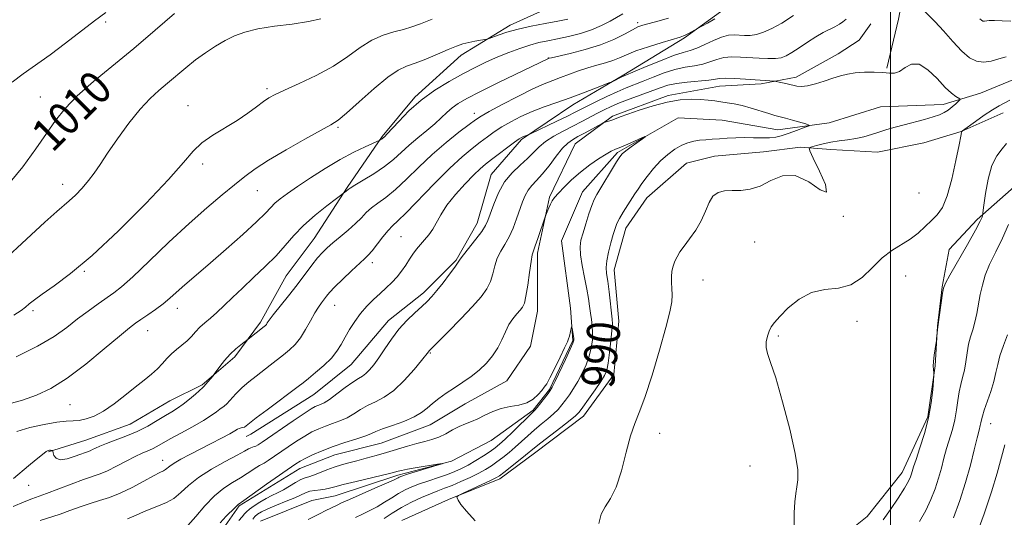
# Model space of a CAD drawing. Extents: x 2139800 to 2142700, y 319800 to 322700.
# Drawn here: x 2141290 to 2141527, y 321776 to 321896 of the extents above; entities that cross this region are included whole.
import ezdxf
from ezdxf.enums import TextEntityAlignment as Align

# ---------------------------------------------------------------- set-up
doc = ezdxf.new("R2010")
doc.units = 0
doc.header["$MEASUREMENT"] = 0
doc.linetypes.add('rvrstm', pattern=[117.1, 50, -3.9, 0.5, -3.9, 0.5, -3.9, 0.5, -3.9, 50])
for name, color, linetype, lineweight in [('DTM HARD BREAKLINE', 7, 'Continuous', 0), ('DTM SPOT ELEVATION', 2, 'Continuous', 13), ('GRID LINE', 7, 'Continuous', 0), ('INDEX CONTOUR', 41, 'Continuous', 13), ('INDEX CONTOUR LABEL', 244, 'Continuous', 0), ('INTERMEDIATE CONTOUR', 44, 'Continuous', 0), ('STREAM - RIVER SINGLE LINE', 142, 'rvrstm', 0)]:
    doc.layers.add(name, color=color, linetype=linetype, lineweight=lineweight)
doc.styles.add('Style-ITALICS', font='ITALICS.shx')

msp = doc.modelspace()

# ---------------------------------------------------------------- linework, layer by layer
at = {"layer": 'DTM HARD BREAKLINE'}
for points in [[(2141499.53, 322031.23, 1006.87), (2141509.59, 322015.5, 1005.63), (2141514.05, 322004.83, 1005.52), (2141517.38, 321992.47, 1002.44), (2141520.16, 321981.24, 1002.94), (2141522.93, 321968.33, 999.69), (2141522.9, 321955.99, 999.46), (2141515, 321938.05, 997.78), (2141508.8, 321930.21, 996.43), (2141504.84, 321916.76, 994.69), (2141503.69, 321905.54, 993.74), (2141501.98, 321896, 992.45), (2141499.15, 321884.23, 992.17)], [(2141475.64, 321914.5, 999.63), (2141469.45, 321904.97, 999.07), (2141460.45, 321898.82, 998.45), (2141450.33, 321891.56, 997.83), (2141435.72, 321882.62, 996.2), (2141423.36, 321875.35, 995.36), (2141410.99, 321866.97, 993.79), (2141403.68, 321858.57, 992.89), (2141400.28, 321846.8, 992.72), (2141395.21, 321837.83, 992.16), (2141387.33, 321830, 992.5), (2141378.9, 321823.29, 992.61), (2141369.89, 321812.65, 993.06), (2141360.9, 321805.38, 993.06), (2141345.72, 321795.88, 993.4), (2141344.6, 321795.32, 993.17)], [(2141422.88, 321901.26, 1006.42), (2141408.28, 321894.56, 1004.51), (2141396.47, 321887.3, 1003.39), (2141385.23, 321877.23, 1002.27), (2141377.35, 321867.71, 1002.16), (2141368.9, 321855.39, 1000.14), (2141361.01, 321843.06, 998.9), (2141354.25, 321834.1, 998.96), (2141348.05, 321822.9, 998.34), (2141341.86, 321814.5, 997.67), (2141333.99, 321807.78, 998.17), (2141326.12, 321803.87, 998.9), (2141316.57, 321798.29, 999.07), (2141305.9, 321794.39, 998.9), (2141296.91, 321791.61, 997.89)], [(2141495.25, 321894.9, 992.95), (2141492.43, 321890.98, 992.67), (2141487.37, 321887.62, 992.78), (2141477.26, 321882.04, 992.5), (2141468.84, 321880.38, 991.66), (2141458.74, 321879.84, 991.16), (2141446.39, 321877.63, 990.37), (2141432.91, 321872.62, 990.26), (2141423.91, 321865.91, 989.14), (2141417.71, 321853.02, 988.18), (2141414.87, 321839.56, 987.68), (2141414.83, 321825.53, 987.29), (2141413.13, 321817.12, 987.17), (2141407.49, 321808.72, 987.01), (2141397.38, 321803.13, 987.12), (2141388.95, 321798.1, 987.23), (2141377.16, 321793.64, 987.01), (2141365.93, 321790.87, 987.12), (2141357.5, 321787.52, 987.34), (2141350.2, 321783.05, 987.57), (2141342.89, 321778.58, 987.85), (2141338.93, 321772.89, 987.17)], [(2141527.16, 321873.41, 994.58), (2141517.05, 321868.95, 993.97), (2141508.07, 321866.17, 993.46), (2141496.84, 321863.95, 993.18), (2141485.62, 321864.54, 992.68), (2141478.33, 321865.12, 991.78), (2141469.35, 321864.02, 991.16), (2141457.56, 321862.93, 991.27), (2141450.82, 321861.27, 991.39), (2141441.26, 321852.87, 990.77), (2141436.19, 321845.59, 990.71), (2141433.36, 321835.5, 990.71), (2141434.45, 321823.15, 990.6), (2141433.3, 321810.25, 990.71), (2141425.98, 321800.17, 990.66), (2141414.17, 321791.22, 990.66), (2141405.74, 321785.07, 990.38), (2141393.38, 321780.05, 989.93), (2141382.15, 321775.03, 989.81)], [(2141424.72, 321742.46, 992.9), (2141431.46, 321746.93, 993.23), (2141437.65, 321751.97, 993.46), (2141447.76, 321757.55, 993.51), (2141456.75, 321761.46, 993.74), (2141473.59, 321763.66, 993.79), (2141485.95, 321769.24, 994.58), (2141494.38, 321775.95, 994.97), (2141502.82, 321786.59, 995.31), (2141509.03, 321800.04, 995.76), (2141510.75, 321812.38, 996.04), (2141511.33, 321821.91, 995.98), (2141512.48, 321831.45, 995.93), (2141514.18, 321840.42, 995.87), (2141520.94, 321847.7, 995.7), (2141530.5, 321856.09, 997.89)]]:
    msp.add_polyline3d(points, dxfattribs=at)
at = {"layer": 'DTM SPOT ELEVATION'}
for p in [(2141310.66, 321895.32, 1011.64), (2141439.02, 321895.2, 1000.34), (2141417.43, 321886.66, 1000.05), (2141349.61, 321879.22, 1006.31), (2141294.96, 321877.22, 1010.83), (2141330.52, 321875.14, 1006.75), (2141399.6, 321873.29, 998.56), (2141366.69, 321869.91, 1003.79), (2141334.06, 321861.09, 1005.57), (2141300.27, 321856.13, 1008.6), (2141347.28, 321854.62, 1003.18), (2141506.86, 321854.04, 992.4), (2141488.61, 321848.42, 992.02), (2141381.93, 321843.56, 994.95), (2141467.22, 321842.27, 993.1), (2141374.98, 321837.28, 995.52), (2141305.54, 321835.18, 1005.87), (2141503.65, 321834.04, 995.19), (2141454.78, 321833.06, 992.76), (2141365.9, 321826.98, 995.21), (2141293.17, 321825.63, 1005.69), (2141327.99, 321826.2, 1001.4), (2141491.94, 321823.1, 994.75), (2141320.78, 321820.86, 1001.3), (2141472.99, 321819.55, 994.17), (2141389.01, 321815.4, 989.87), (2141302.08, 321802.96, 1001.03), (2141524.18, 321798.34, 1000.74), (2141444.35, 321796.07, 992.81), (2141324.46, 321789.51, 994.64), (2141466.12, 321788.19, 993.35), (2141292.11, 321783.52, 997.2)]:
    msp.add_point(p, dxfattribs=at)
at = {"layer": 'GRID LINE', "flags": 128}
msp.add_lwpolyline([(2141500, 320000), (2141500, 322500)], dxfattribs=at)
at = {"layer": 'INDEX CONTOUR', "flags": 128}
for points, elevation in [([(2141286.522, 321855.34), (2141290.676, 321860.373), (2141293.866, 321864.732), (2141296.393, 321868.446), (2141298.589, 321871.599), (2141300.909, 321874.501), (2141303.839, 321877.518), (2141307.729, 321880.945), (2141317.465, 321888.971), (2141322.602, 321893.349), (2141327.251, 321897.415)], 1010), ([(2141289.242, 321796.453), (2141292.4, 321797.425), (2141295.827, 321798.21), (2141298.892, 321798.731), (2141301.137, 321798.96), (2141302.801, 321799.042), (2141304.298, 321799.168), (2141305.977, 321799.517), (2141307.927, 321800.227), (2141310.172, 321801.424), (2141312.693, 321803.157), (2141315.304, 321805.178), (2141317.779, 321807.162), (2141319.929, 321808.859), (2141321.734, 321810.31), (2141323.214, 321811.627), (2141324.412, 321812.899), (2141325.47, 321814.121), (2141326.555, 321815.264), (2141327.783, 321816.313), (2141329.075, 321817.32), (2141330.304, 321818.35), (2141331.383, 321819.449), (2141332.384, 321820.582), (2141333.424, 321821.69), (2141334.599, 321822.754), (2141335.947, 321823.881), (2141337.487, 321825.217), (2141339.248, 321826.875), (2141341.283, 321828.856), (2141343.655, 321831.13), (2141346.365, 321833.649), (2141349.173, 321836.287), (2141351.777, 321838.898), (2141353.993, 321841.379), (2141356.079, 321843.784), (2141358.411, 321846.213), (2141361.201, 321848.691), (2141364.014, 321850.956), (2141368.688, 321854.535), (2141369.153, 321854.919), (2141369.65, 321855.246), (2141370.802, 321855.933), (2141372.839, 321857.126), (2141375.39, 321858.691), (2141377.938, 321860.425), (2141380.092, 321862.164), (2141383.894, 321865.642), (2141385.987, 321867.414), (2141388.118, 321869.15), (2141390.051, 321870.773), (2141391.623, 321872.22), (2141392.955, 321873.5), (2141394.243, 321874.634), (2141395.719, 321875.684), (2141397.795, 321876.879), (2141400.921, 321878.483), (2141405.281, 321880.631), (2141417.503, 321886.545), (2141417.635, 321886.581), (2141418.257, 321886.727), (2141422.707, 321887.741), (2141426.33, 321888.67), (2141430.033, 321889.83), (2141433.239, 321891.147), (2141435.818, 321892.437), (2141437.749, 321893.488), (2141439.098, 321894.156), (2141440.27, 321894.587), (2141441.755, 321894.994), (2141443.896, 321895.552), (2141446.459, 321896.276)], 1000), ([(2141330.529, 321773.776), (2141332.433, 321775.937), (2141334.631, 321778.525), (2141336.935, 321780.965), (2141339.18, 321782.822), (2141341.286, 321784.19), (2141343.191, 321785.299), (2141344.84, 321786.323), (2141347.166, 321787.873), (2141347.8, 321788.251), (2141348.292, 321788.508), (2141348.905, 321788.859), (2141349.851, 321789.476), (2141354.701, 321792.81), (2141356.732, 321794.165), (2141358.691, 321795.399), (2141360.443, 321796.389), (2141362.067, 321797.169), (2141363.695, 321797.815), (2141365.422, 321798.403), (2141367.195, 321799.028), (2141368.926, 321799.785), (2141370.558, 321800.731), (2141372.172, 321801.77), (2141373.882, 321802.766), (2141375.781, 321803.666), (2141377.896, 321804.754), (2141380.229, 321806.396), (2141382.723, 321808.786), (2141385.067, 321811.431), (2141386.891, 321813.657), (2141388.547, 321815.751), (2141388.736, 321815.954), (2141390.794, 321818.019), (2141393.296, 321820.551), (2141396.323, 321823.658), (2141399.157, 321826.652), (2141401.233, 321829.016), (2141402.604, 321830.911), (2141403.477, 321832.67), (2141404.059, 321834.546), (2141404.547, 321836.477), (2141405.137, 321838.321), (2141405.971, 321839.993), (2141406.971, 321841.639), (2141408.005, 321843.46), (2141408.96, 321845.587), (2141409.811, 321847.855), (2141411.205, 321851.911), (2141411.843, 321853.489), (2141412.568, 321854.788), (2141413.469, 321855.885), (2141414.596, 321857.043), (2141415.988, 321858.576), (2141417.64, 321860.658), (2141419.359, 321862.923), (2141420.908, 321864.864), (2141422.139, 321866.125), (2141423.272, 321866.935), (2141424.613, 321867.672), (2141426.351, 321868.609), (2141430.489, 321870.876), (2141430.886, 321871.07), (2141431.19, 321871.17), (2141431.668, 321871.31), (2141432.298, 321871.507), (2141432.99, 321871.743), (2141434.813, 321872.443), (2141436.62, 321873.11), (2141439.379, 321874.075), (2141442.728, 321875.133), (2141446.155, 321876.015), (2141449.236, 321876.515), (2141451.894, 321876.687), (2141454.138, 321876.647), (2141456.002, 321876.497), (2141457.605, 321876.292), (2141459.095, 321876.075), (2141460.609, 321875.866), (2141462.267, 321875.597), (2141464.188, 321875.177), (2141466.408, 321874.557), (2141470.644, 321873.235), (2141472.109, 321872.804), (2141474.656, 321872.124), (2141476.355, 321871.651), (2141479.57, 321870.725), (2141480.328, 321870.479), (2141480.355, 321870.293), (2141479.674, 321870.007), (2141476.704, 321868.898), (2141475.048, 321868.308), (2141473.638, 321867.857), (2141472.32, 321867.56), (2141470.848, 321867.407), (2141469.039, 321867.376), (2141466.976, 321867.408), (2141464.811, 321867.429), (2141462.677, 321867.386), (2141460.637, 321867.293), (2141458.737, 321867.175), (2141457.007, 321867.06), (2141455.426, 321866.935), (2141453.955, 321866.782), (2141452.554, 321866.571), (2141451.144, 321866.213), (2141449.646, 321865.606), (2141448.006, 321864.667), (2141446.269, 321863.394), (2141444.512, 321861.804), (2141442.813, 321859.954), (2141441.28, 321858.054), (2141440.024, 321856.356), (2141439.104, 321855.024), (2141438.357, 321853.87), (2141435.53, 321849.432), (2141434.628, 321847.921), (2141434.014, 321846.705), (2141433.573, 321845.531), (2141433.13, 321844.045), (2141432.563, 321842.023), (2141431.986, 321839.762), (2141431.568, 321837.692), (2141431.434, 321836.086), (2141431.539, 321834.606), (2141431.794, 321832.757), (2141432.112, 321830.233), (2141432.871, 321823.638), (2141432.914, 321822.453), (2141432.819, 321820.871), (2141432.583, 321818.409), (2141432.259, 321815.548), (2141431.912, 321813.01), (2141431.561, 321811.292), (2141431.039, 321810.013), (2141430.135, 321808.567), (2141428.739, 321806.542), (2141427.155, 321804.298), (2141425.791, 321802.387), (2141424.891, 321801.177), (2141424.051, 321800.297), (2141422.705, 321799.193), (2141420.495, 321797.483), (2141415.634, 321793.746), (2141414.162, 321792.577), (2141411.968, 321790.761), (2141410.279, 321789.398), (2141406.746, 321786.602), (2141405.698, 321785.809), (2141404.818, 321785.273), (2141403.513, 321784.635), (2141396.926, 321781.58), (2141395.789, 321781.038), (2141395.408, 321780.742), (2141395.455, 321780.441), (2141395.707, 321779.89), (2141396.359, 321778.898), (2141397.709, 321777.284), (2141399.83, 321774.927)], 990), ([(2141528.233, 321819.793), (2141527.257, 321817.212), (2141526.417, 321814.778), (2141525.868, 321812.666), (2141525.456, 321810.691), (2141524.949, 321808.582), (2141524.19, 321806.173), (2141522.606, 321801.665), (2141522.177, 321800.229), (2141521.969, 321799.292), (2141521.842, 321798.61), (2141521.67, 321797.915), (2141521.383, 321796.839), (2141520.918, 321794.991), (2141520.229, 321792.098), (2141519.299, 321788.378), (2141518.123, 321784.167), (2141516.716, 321779.807), (2141515.193, 321775.645)], 1000)]:
    msp.add_lwpolyline(points, dxfattribs=dict(at, elevation=elevation))
at = {"layer": 'INTERMEDIATE CONTOUR', "flags": 128}
for points, elevation in [([(2141286.035, 321837.771), (2141291.576, 321842.89), (2141296.027, 321847.039), (2141298.875, 321849.596), (2141301.913, 321852.176), (2141303.401, 321853.578), (2141305.016, 321855.254), (2141306.559, 321857.045), (2141307.921, 321858.871), (2141309.343, 321860.975), (2141311.152, 321863.679), (2141313.557, 321867.144), (2141316.299, 321870.892), (2141319.004, 321874.284), (2141321.387, 321876.852), (2141323.532, 321878.815), (2141325.616, 321880.564), (2141330.044, 321884.319), (2141332.381, 321886.189), (2141334.768, 321887.924), (2141337.152, 321889.482), (2141339.473, 321890.841), (2141341.746, 321891.982), (2141344.271, 321892.921), (2141347.425, 321893.682), (2141351.402, 321894.3), (2141355.691, 321894.855), (2141359.601, 321895.439), (2141362.597, 321896.114)], 1008), ([(2141287.05, 321803.077), (2141290.591, 321804.052), (2141293.995, 321805.235), (2141297.476, 321806.897), (2141301.379, 321809.358), (2141305.864, 321812.748), (2141310.341, 321816.418), (2141314.03, 321819.536), (2141316.399, 321821.499), (2141317.89, 321822.643), (2141319.189, 321823.54), (2141320.827, 321824.645), (2141322.697, 321825.946), (2141324.536, 321827.316), (2141326.152, 321828.655), (2141329.154, 321831.344), (2141330.882, 321832.83), (2141333.076, 321834.686), (2141336.01, 321837.204), (2141339.775, 321840.504), (2141343.736, 321844.046), (2141347.079, 321847.124), (2141349.221, 321849.217), (2141350.51, 321850.564), (2141351.527, 321851.589), (2141352.784, 321852.668), (2141354.524, 321853.979), (2141356.921, 321855.65), (2141360.056, 321857.735), (2141363.628, 321859.999), (2141367.242, 321862.135), (2141370.53, 321863.886), (2141373.252, 321865.2), (2141376.809, 321866.807), (2141377.179, 321867.027), (2141377.382, 321867.164), (2141377.551, 321867.297), (2141378.037, 321867.742), (2141378.527, 321868.247), (2141381.37, 321871.36), (2141383.832, 321873.87), (2141386.802, 321876.5), (2141390.11, 321878.904), (2141393.53, 321881.017), (2141396.825, 321882.842), (2141399.819, 321884.393), (2141402.586, 321885.729), (2141405.262, 321886.919), (2141407.943, 321888.014), (2141410.559, 321888.981), (2141413.001, 321889.77), (2141415.215, 321890.357), (2141417.375, 321890.83), (2141419.709, 321891.305), (2141422.372, 321891.881), (2141425.188, 321892.594), (2141427.907, 321893.463), (2141430.317, 321894.483), (2141432.369, 321895.546), (2141435.447, 321897.314)], 1002), ([(2141288.155, 321880.803), (2141290.752, 321882.805), (2141297.301, 321887.448), (2141301.011, 321890.222), (2141307.994, 321895.59), (2141310.74, 321897.628)], 1012), ([(2141288.372, 321778.376), (2141291.016, 321779.479), (2141292.889, 321780.207), (2141296.425, 321781.495), (2141302.371, 321783.784), (2141305.299, 321784.874), (2141309.322, 321786.258), (2141311.144, 321787.02), (2141313.313, 321788.113), (2141315.631, 321789.356), (2141317.767, 321790.477), (2141319.472, 321791.277), (2141320.814, 321791.842), (2141321.946, 321792.331), (2141323.041, 321792.894), (2141326.245, 321794.688), (2141328.811, 321796.07), (2141331.662, 321797.618), (2141334.247, 321799.106), (2141336.135, 321800.339), (2141337.391, 321801.274), (2141338.196, 321801.9), (2141339.231, 321802.591), (2141339.878, 321803.176), (2141342.11, 321805.587), (2141343.594, 321807.072), (2141345.229, 321808.501), (2141346.95, 321809.863), (2141350.395, 321812.503), (2141353.578, 321815.016), (2141355.021, 321816.201), (2141356.378, 321817.495), (2141357.676, 321819.086), (2141358.925, 321821.073), (2141360.091, 321823.196), (2141361.125, 321825.106), (2141361.995, 321826.54), (2141362.72, 321827.576), (2141363.925, 321829.134), (2141364.713, 321830.055), (2141365.976, 321831.379), (2141367.858, 321833.224), (2141369.988, 321835.25), (2141373.134, 321838.163), (2141374.033, 321839.05), (2141374.947, 321840.117), (2141377.522, 321843.445), (2141378.798, 321845.009), (2141379.875, 321846.131), (2141381.162, 321847.331), (2141383.199, 321849.316), (2141390.045, 321856.394), (2141393.682, 321860.044), (2141396.686, 321862.823), (2141399.085, 321864.829), (2141401.055, 321866.352), (2141402.771, 321867.647), (2141404.437, 321868.841), (2141406.26, 321870.026), (2141408.402, 321871.271), (2141410.853, 321872.533), (2141413.553, 321873.746), (2141416.451, 321874.866), (2141419.512, 321875.947), (2141422.707, 321877.064), (2141425.943, 321878.251), (2141428.869, 321879.366), (2141432.29, 321880.7), (2141432.855, 321880.933), (2141435.227, 321882.079), (2141435.74, 321882.312), (2141441.083, 321884.586), (2141444.523, 321886.008), (2141447.696, 321887.227), (2141449.985, 321887.963), (2141451.679, 321888.436), (2141453.298, 321888.994), (2141455.223, 321889.875), (2141457.308, 321890.884), (2141459.269, 321891.713), (2141460.898, 321892.134), (2141462.269, 321892.232), (2141464.801, 321892.098), (2141466.166, 321892.124), (2141467.677, 321892.344), (2141469.398, 321892.852), (2141471.416, 321893.739), (2141473.824, 321895.097), (2141476.619, 321896.934)], 996), ([(2141288.456, 321785.172), (2141292.026, 321788.184), (2141293.893, 321789.73), (2141295.417, 321790.953), (2141296.355, 321791.643), (2141296.843, 321791.917), (2141297.117, 321791.968), (2141297.359, 321791.965), (2141297.756, 321791.929), (2141297.854, 321791.897), (2141297.919, 321791.752), (2141298.007, 321791.367), (2141298.203, 321790.697), (2141298.704, 321790.017), (2141299.735, 321789.681), (2141301.405, 321789.928), (2141303.345, 321790.538), (2141306.938, 321791.857), (2141307.528, 321792.103), (2141308.247, 321792.457), (2141309.294, 321792.949), (2141310.844, 321793.586), (2141313.001, 321794.374), (2141315.562, 321795.332), (2141318.249, 321796.479), (2141320.815, 321797.798), (2141323.13, 321799.145), (2141325.096, 321800.34), (2141326.667, 321801.272), (2141328.016, 321802.1), (2141329.368, 321803.049), (2141330.869, 321804.262), (2141332.327, 321805.527), (2141334.123, 321807.134), (2141334.464, 321807.46), (2141334.775, 321807.807), (2141336.579, 321809.965), (2141336.848, 321810.318), (2141338.186, 321812.144), (2141339.35, 321813.629), (2141340.684, 321815.14), (2141342.047, 321816.433), (2141343.275, 321817.435), (2141345.078, 321818.773), (2141348.903, 321821.8), (2141349.24, 321822.099), (2141349.449, 321822.346), (2141349.673, 321822.687), (2141350.143, 321823.366), (2141351.107, 321824.648), (2141354.747, 321829.244), (2141356.854, 321831.932), (2141360.411, 321836.617), (2141361.795, 321838.392), (2141362.952, 321839.73), (2141364.093, 321840.852), (2141365.473, 321842.037), (2141367.252, 321843.489), (2141369.196, 321845.096), (2141370.978, 321846.673), (2141372.369, 321848.073), (2141373.549, 321849.318), (2141374.8, 321850.471), (2141376.357, 321851.628), (2141378.276, 321853.011), (2141380.568, 321854.871), (2141383.231, 321857.368), (2141386.212, 321860.292), (2141389.443, 321863.341), (2141392.799, 321866.225), (2141395.911, 321868.712), (2141398.352, 321870.584), (2141399.908, 321871.745), (2141401.229, 321872.608), (2141403.179, 321873.707), (2141406.336, 321875.408), (2141410.131, 321877.396), (2141413.707, 321879.185), (2141416.425, 321880.417), (2141418.516, 321881.242), (2141420.43, 321881.931), (2141424.759, 321883.517), (2141427.026, 321884.276), (2141429.207, 321884.909), (2141431.229, 321885.469), (2141433.026, 321886.035), (2141434.616, 321886.68), (2141436.337, 321887.441), (2141438.607, 321888.345), (2141441.649, 321889.382), (2141444.903, 321890.402), (2141449.235, 321891.699), (2141450.068, 321891.971), (2141450.625, 321892.215), (2141451.303, 321892.565), (2141453.445, 321893.743), (2141455.835, 321895.093), (2141457.651, 321896.103)], 998), ([(2141288.565, 321824.572), (2141290.285, 321825.688), (2141291.304, 321826.475), (2141292.245, 321827.277), (2141293.495, 321828.292), (2141295.389, 321829.681), (2141298.225, 321831.654), (2141302.179, 321834.61), (2141307.391, 321838.996), (2141313.777, 321844.969), (2141320.34, 321851.513), (2141325.853, 321857.322), (2141329.464, 321861.417), (2141331.812, 321864.135), (2141333.907, 321866.141), (2141336.524, 321867.993), (2141342.422, 321871.582), (2141344.966, 321873.308), (2141347.065, 321874.871), (2141348.721, 321876.139), (2141350.04, 321877.055), (2141351.539, 321877.873), (2141353.834, 321878.927), (2141357.32, 321880.469), (2141361.489, 321882.43), (2141365.608, 321884.66), (2141369.112, 321886.991), (2141372.108, 321889.181), (2141374.874, 321890.97), (2141377.608, 321892.18), (2141380.219, 321892.962), (2141382.536, 321893.548), (2141384.518, 321894.155), (2141386.626, 321894.934), (2141389.448, 321896.018)], 1006), ([(2141289.097, 321814.508), (2141294.252, 321817.056), (2141298.234, 321819.427), (2141301.282, 321821.61), (2141303.895, 321823.651), (2141306.457, 321825.572), (2141308.881, 321827.304), (2141312.674, 321829.941), (2141314.526, 321831.415), (2141317.213, 321833.828), (2141321.186, 321837.599), (2141325.955, 321842.155), (2141330.795, 321846.68), (2141335.105, 321850.51), (2141338.764, 321853.601), (2141341.775, 321856.063), (2141344.248, 321858.051), (2141346.743, 321859.894), (2141349.929, 321861.964), (2141354.188, 321864.483), (2141358.763, 321867.067), (2141365.032, 321870.519), (2141366.729, 321871.637), (2141368.743, 321873.321), (2141371.81, 321876.077), (2141375.422, 321879.286), (2141378.764, 321882.053), (2141381.252, 321883.727), (2141383.243, 321884.644), (2141385.329, 321885.389), (2141387.924, 321886.407), (2141390.741, 321887.585), (2141393.316, 321888.675), (2141395.311, 321889.482), (2141396.876, 321890.039), (2141398.284, 321890.435), (2141399.729, 321890.743), (2141401.074, 321890.978), (2141402.705, 321891.234), (2141403.19, 321891.368), (2141405.392, 321892.171), (2141407.474, 321892.854), (2141410.169, 321893.599), (2141413.365, 321894.319), (2141416.698, 321894.98), (2141419.747, 321895.559), (2141422.188, 321896.051)], 1004), ([(2141294.873, 321774.988), (2141299.667, 321776.548), (2141302.07, 321777.403), (2141304.518, 321778.297), (2141306.919, 321779.122), (2141309.227, 321779.827), (2141311.583, 321780.579), (2141314.168, 321781.596), (2141317.06, 321783.002), (2141319.908, 321784.53), (2141322.254, 321785.817), (2141323.765, 321786.598), (2141324.618, 321787.01), (2141325.114, 321787.29), (2141326.159, 321788.146), (2141327.202, 321788.849), (2141328.849, 321789.782), (2141331.004, 321790.914), (2141336.161, 321793.57), (2141338.651, 321794.876), (2141340.627, 321795.945), (2141341.848, 321796.648), (2141342.51, 321797.047), (2141342.92, 321797.248), (2141343.329, 321797.35), (2141343.756, 321797.431), (2141344.166, 321797.565), (2141344.6, 321797.853), (2141345.402, 321798.506), (2141346.995, 321799.767), (2141349.6, 321801.741), (2141357.079, 321807.319), (2141358.304, 321808.266), (2141359.578, 321809.285), (2141361.329, 321810.714), (2141363.315, 321812.436), (2141365.128, 321814.219), (2141366.468, 321815.891), (2141367.481, 321817.52), (2141368.422, 321819.233), (2141369.504, 321821.115), (2141370.755, 321823.078), (2141372.162, 321824.99), (2141373.7, 321826.745), (2141375.298, 321828.34), (2141376.876, 321829.795), (2141378.364, 321831.141), (2141379.735, 321832.446), (2141380.973, 321833.79), (2141382.07, 321835.221), (2141383.053, 321836.678), (2141383.958, 321838.072), (2141384.819, 321839.336), (2141385.683, 321840.499), (2141386.596, 321841.613), (2141387.586, 321842.734), (2141388.601, 321843.939), (2141389.567, 321845.309), (2141391.53, 321848.828), (2141393.019, 321851.089), (2141395.091, 321853.677), (2141397.404, 321856.261), (2141399.492, 321858.432), (2141401.038, 321859.92), (2141402.319, 321861.008), (2141403.757, 321862.12), (2141409.34, 321866.345), (2141410.392, 321867.109), (2141410.96, 321867.474), (2141411.326, 321867.644), (2141412.64, 321868.1), (2141413.171, 321868.345), (2141419.52, 321871.396), (2141422.079, 321872.643), (2141423.913, 321873.559), (2141426.964, 321875.115), (2141429.121, 321876.184), (2141431.611, 321877.381), (2141434.062, 321878.503), (2141436.207, 321879.412), (2141440.329, 321881.045), (2141442.762, 321882.032), (2141445.391, 321883.035), (2141448.022, 321883.867), (2141450.491, 321884.402), (2141452.736, 321884.767), (2141454.725, 321885.161), (2141456.46, 321885.711), (2141458.088, 321886.302), (2141459.789, 321886.75), (2141461.704, 321886.925), (2141463.808, 321886.885), (2141468.304, 321886.591), (2141470.44, 321886.497), (2141472.252, 321886.515), (2141473.64, 321886.703), (2141474.849, 321887.149), (2141476.214, 321887.95), (2141477.975, 321889.139), (2141479.979, 321890.509), (2141481.98, 321891.792), (2141483.77, 321892.783), (2141486.608, 321894.182), (2141487.67, 321894.807), (2141488.549, 321895.423), (2141489.304, 321896.017)], 994), ([(2141508.278, 321897.854), (2141510.784, 321895.393), (2141512.769, 321893.19), (2141515.029, 321890.628), (2141517.215, 321888.307), (2141519.076, 321886.71), (2141520.736, 321885.853), (2141522.417, 321885.632), (2141524.27, 321885.918), (2141526.163, 321886.455), (2141527.896, 321886.961)], 994), ([(2141521.573, 321896.089), (2141521.969, 321895.749), (2141522.322, 321895.567), (2141522.679, 321895.52), (2141523.842, 321895.667), (2141525.082, 321895.708), (2141526.949, 321895.649), (2141529.079, 321895.56)], 996), ([(2141315.933, 321775.444), (2141318.004, 321776.261), (2141319.807, 321777.084), (2141321.562, 321777.857), (2141323.433, 321778.559), (2141325.343, 321779.331), (2141327.157, 321780.352), (2141328.827, 321781.755), (2141330.658, 321783.474), (2141333.037, 321785.398), (2141336.175, 321787.395), (2141339.531, 321789.258), (2141342.382, 321790.762), (2141344.19, 321791.745), (2141345.161, 321792.298), (2141345.683, 321792.577), (2141346.09, 321792.724), (2141346.481, 321792.833), (2141346.899, 321792.984), (2141347.438, 321793.28), (2141348.399, 321793.917), (2141355.881, 321799.041), (2141358.553, 321800.836), (2141360.273, 321801.944), (2141361.246, 321802.497), (2141361.869, 321802.758), (2141362.503, 321802.993), (2141363.371, 321803.413), (2141364.659, 321804.234), (2141366.458, 321805.559), (2141368.468, 321807.092), (2141370.293, 321808.434), (2141371.641, 321809.303), (2141372.627, 321809.885), (2141373.471, 321810.484), (2141374.365, 321811.36), (2141375.385, 321812.613), (2141376.58, 321814.299), (2141377.989, 321816.424), (2141379.606, 321818.792), (2141381.416, 321821.154), (2141383.37, 321823.297), (2141385.287, 321825.148), (2141386.953, 321826.668), (2141388.239, 321827.875), (2141389.346, 321829.04), (2141390.563, 321830.489), (2141392.071, 321832.416), (2141393.627, 321834.477), (2141394.883, 321836.194), (2141396.173, 321838.057), (2141396.978, 321839.126), (2141399.968, 321842.898), (2141401.402, 321844.79), (2141402.322, 321846.198), (2141402.911, 321847.458), (2141404.29, 321851.383), (2141405.425, 321854.09), (2141406.917, 321856.732), (2141408.748, 321858.947), (2141410.692, 321860.777), (2141412.472, 321862.36), (2141413.911, 321863.817), (2141415.236, 321865.191), (2141416.774, 321866.503), (2141418.758, 321867.772), (2141421.039, 321869), (2141423.374, 321870.186), (2141425.56, 321871.324), (2141429.333, 321873.334), (2141430.952, 321874.162), (2141432.637, 321874.948), (2141434.665, 321875.795), (2141437.198, 321876.77), (2141444.441, 321879.478), (2141446.259, 321880.063), (2141448.349, 321880.506), (2141450.996, 321880.839), (2141456.152, 321881.327), (2141458.868, 321881.72), (2141460.308, 321881.788), (2141462.47, 321881.718), (2141465.03, 321881.559), (2141472.086, 321881.058), (2141472.439, 321881.007), (2141475.085, 321880.424), (2141477.405, 321879.883), (2141478.558, 321879.772), (2141480.008, 321879.925), (2141481.903, 321880.412), (2141484.038, 321881.1), (2141486.113, 321881.804), (2141487.923, 321882.372), (2141489.639, 321882.784), (2141491.523, 321883.055), (2141493.74, 321883.194), (2141496.054, 321883.215), (2141498.132, 321883.125), (2141499.736, 321882.977), (2141501.011, 321882.987), (2141502.205, 321883.412), (2141503.527, 321884.339), (2141505.075, 321885.177), (2141506.91, 321885.166), (2141509.042, 321883.81), (2141511.239, 321881.668), (2141513.208, 321879.565), (2141514.718, 321878.147), (2141515.774, 321877.362), (2141516.765, 321876.779), (2141516.757, 321876.586), (2141516.408, 321876.236), (2141515.736, 321875.618), (2141514.856, 321874.847), (2141513.905, 321874.093), (2141512.96, 321873.477), (2141511.842, 321872.954), (2141510.309, 321872.431), (2141508.212, 321871.838), (2141503.325, 321870.553), (2141501.106, 321869.943), (2141499.101, 321869.354), (2141497.224, 321868.774), (2141495.393, 321868.196), (2141493.553, 321867.658), (2141491.655, 321867.215), (2141489.668, 321866.893), (2141487.644, 321866.629), (2141485.654, 321866.336), (2141483.782, 321865.957), (2141482.179, 321865.558), (2141481.01, 321865.233), (2141480.425, 321864.96), (2141480.523, 321864.239), (2141481.386, 321862.45), (2141482.92, 321859.338), (2141484.319, 321856.09), (2141484.601, 321854.256), (2141483.081, 321854.849), (2141480.279, 321856.744), (2141477.016, 321858.277), (2141473.96, 321858.218), (2141471.182, 321857.062), (2141468.6, 321855.735), (2141466.155, 321854.965), (2141463.87, 321854.688), (2141461.792, 321854.642), (2141459.963, 321854.565), (2141458.415, 321854.209), (2141457.176, 321853.322), (2141456.229, 321851.743), (2141455.372, 321849.665), (2141454.357, 321847.369), (2141453.024, 321845.109), (2141451.555, 321843.029), (2141450.22, 321841.247), (2141449.223, 321839.831), (2141448.519, 321838.661), (2141448.001, 321837.569), (2141447.583, 321836.414), (2141447.284, 321835.174), (2141447.145, 321833.856), (2141447.182, 321832.465), (2141447.296, 321831.004), (2141447.361, 321829.477), (2141447.241, 321827.776), (2141446.785, 321825.363), (2141445.83, 321821.588), (2141444.307, 321816.139), (2141442.495, 321810.061), (2141440.766, 321804.729), (2141439.398, 321801.097), (2141438.306, 321798.407), (2141437.313, 321795.474), (2141436.269, 321791.473), (2141435.125, 321787.01), (2141433.859, 321783.054), (2141432.49, 321780.296), (2141431.202, 321778.341), (2141430.219, 321776.519), (2141429.671, 321774.302)], 992), ([(2141528.77, 321876.476), (2141526.217, 321875.119), (2141524.628, 321874.166), (2141522.618, 321872.815), (2141520.539, 321871.342), (2141517.399, 321869.048), (2141517.3, 321868.958), (2141517.213, 321868.86), (2141517.138, 321868.657), (2141516.964, 321867.815), (2141516.552, 321865.691), (2141515.806, 321861.942), (2141514.808, 321857.442), (2141513.683, 321853.368), (2141512.524, 321850.597), (2141511.298, 321848.82), (2141509.941, 321847.429), (2141508.398, 321845.945), (2141506.658, 321844.39), (2141504.719, 321842.913), (2141500.333, 321840.186), (2141498.01, 321838.397), (2141495.659, 321836.071), (2141493.187, 321833.695), (2141490.468, 321831.913), (2141487.43, 321831.128), (2141484.207, 321830.782), (2141480.985, 321830.078), (2141477.956, 321828.456), (2141475.324, 321826.31), (2141473.299, 321824.272), (2141472.009, 321822.813), (2141471.261, 321821.753), (2141470.777, 321820.748), (2141470.35, 321819.536), (2141470.046, 321818.17), (2141470, 321816.78), (2141470.331, 321815.341), (2141471.095, 321813.166), (2141472.326, 321809.411), (2141473.986, 321803.638), (2141475.704, 321797.025), (2141477.031, 321791.161), (2141477.64, 321787.232), (2141477.688, 321784.833), (2141477.454, 321783.158), (2141477.178, 321781.493), (2141476.942, 321779.481), (2141476.789, 321776.854), (2141476.746, 321773.521)], 994), ([(2141338.275, 321774.457), (2141339.781, 321776.012), (2141341.857, 321778.086), (2141342.467, 321778.736), (2141342.669, 321778.902), (2141344.001, 321779.837), (2141349.509, 321783.777), (2141356.579, 321788.666), (2141357.582, 321789.289), (2141358.829, 321789.962), (2141360.613, 321790.835), (2141362.889, 321791.843), (2141365.522, 321792.87), (2141368.341, 321793.814), (2141371.02, 321794.642), (2141373.192, 321795.336), (2141374.658, 321795.904), (2141375.875, 321796.449), (2141377.469, 321797.098), (2141379.853, 321797.943), (2141382.609, 321798.937), (2141385.111, 321799.997), (2141386.906, 321801.061), (2141388.232, 321802.142), (2141389.501, 321803.277), (2141391.041, 321804.489), (2141392.842, 321805.761), (2141394.811, 321807.067), (2141396.854, 321808.395), (2141398.879, 321809.786), (2141400.798, 321811.296), (2141402.53, 321812.967), (2141404.035, 321814.777), (2141405.28, 321816.69), (2141406.265, 321818.654), (2141407.105, 321820.56), (2141407.949, 321822.283), (2141408.895, 321823.725), (2141409.849, 321824.881), (2141410.671, 321825.77), (2141411.26, 321826.492), (2141411.689, 321827.455), (2141412.071, 321829.145), (2141412.492, 321831.829), (2141412.92, 321834.897), (2141413.296, 321837.516), (2141413.589, 321839.108), (2141413.89, 321840.128), (2141414.321, 321841.282), (2141414.953, 321843.061), (2141416.739, 321848.298), (2141417.217, 321849.512), (2141417.604, 321850.45), (2141418.014, 321851.371), (2141418.427, 321852.146), (2141418.991, 321852.941), (2141419.896, 321853.999), (2141421.287, 321855.48), (2141423.093, 321857.255), (2141425.196, 321859.11), (2141427.451, 321860.851), (2141429.609, 321862.343), (2141431.399, 321863.464), (2141432.664, 321864.16), (2141433.703, 321864.627), (2141434.934, 321865.132), (2141436.625, 321865.856), (2141440.764, 321867.68), (2141440.818, 321867.636), (2141440.168, 321867.164), (2141437.442, 321865.214), (2141436.139, 321864.251), (2141435.3, 321863.556), (2141434.683, 321862.813), (2141433.91, 321861.585), (2141429.196, 321853.704), (2141428.563, 321852.505), (2141427.972, 321851.059), (2141427.265, 321849.005), (2141426.512, 321846.642), (2141425.835, 321844.43), (2141425.346, 321842.676), (2141425.113, 321841.066), (2141425.19, 321839.129), (2141425.592, 321836.551), (2141426.17, 321833.64), (2141426.733, 321830.863), (2141427.135, 321828.576), (2141427.409, 321826.709), (2141427.632, 321825.081), (2141427.859, 321823.532), (2141428.049, 321821.975), (2141428.145, 321820.34), (2141428.087, 321818.571), (2141427.832, 321816.676), (2141427.34, 321814.672), (2141426.592, 321812.592), (2141425.653, 321810.53), (2141424.617, 321808.59), (2141423.562, 321806.859), (2141422.544, 321805.344), (2141421.599, 321804.032), (2141420.739, 321802.895), (2141419.84, 321801.839), (2141418.746, 321800.754), (2141417.351, 321799.554), (2141415.754, 321798.251), (2141414.107, 321796.879), (2141412.527, 321795.474), (2141411.006, 321794.069), (2141409.5, 321792.701), (2141407.983, 321791.404), (2141406.489, 321790.208), (2141405.072, 321789.143), (2141403.74, 321788.219), (2141402.336, 321787.352), (2141400.662, 321786.441), (2141398.599, 321785.421), (2141396.362, 321784.389), (2141394.246, 321783.483), (2141392.452, 321782.786), (2141390.797, 321782.176), (2141389.002, 321781.474), (2141386.866, 321780.544), (2141384.498, 321779.404), (2141382.086, 321778.112), (2141379.819, 321776.749), (2141377.888, 321775.489)], 988), ([(2141528.009, 321865.99), (2141526.911, 321864.693), (2141525.658, 321863.039), (2141524.483, 321860.665), (2141523.576, 321857.411), (2141522.943, 321853.933), (2141522.544, 321851.089), (2141522.213, 321848.636), (2141522.108, 321848.268), (2141521.656, 321847.262), (2141520.531, 321845.121), (2141518.577, 321841.62), (2141514.363, 321834.232), (2141513.267, 321832.257), (2141512.797, 321831.104), (2141512.569, 321829.848), (2141511.405, 321821.791), (2141511.144, 321818.851), (2141511.09, 321818.456), (2141510.774, 321816.453), (2141510.548, 321814.876), (2141510.385, 321813.367), (2141510.342, 321812.221), (2141510.383, 321811.443), (2141510.483, 321810.655), (2141510.465, 321810.104), (2141510.38, 321808.841), (2141510.198, 321806.529), (2141509.832, 321803.384), (2141509.181, 321799.755), (2141508.203, 321796.003), (2141507.11, 321792.531), (2141506.171, 321789.76), (2141505.585, 321787.973), (2141505.071, 321786.234), (2141504.826, 321785.532), (2141504.329, 321784.501), (2141503.368, 321782.832), (2141501.829, 321780.376), (2141500.002, 321777.619), (2141498.276, 321775.203)], 996), ([(2141528.508, 321846.442), (2141527.038, 321843.125), (2141525.403, 321839.854), (2141523.932, 321836.833), (2141522.875, 321834.202), (2141522.169, 321831.841), (2141521.667, 321829.564), (2141520.831, 321824.962), (2141520.378, 321822.871), (2141519.855, 321821.05), (2141519.318, 321819.346), (2141518.844, 321817.54), (2141518.484, 321815.489), (2141518.181, 321813.335), (2141517.845, 321811.293), (2141517.419, 321809.504), (2141516.959, 321807.823), (2141516.545, 321806.03), (2141516.227, 321803.964), (2141515.925, 321801.693), (2141515.522, 321799.34), (2141514.94, 321797.005), (2141513.544, 321792.375), (2141512.907, 321790.036), (2141512.285, 321787.651), (2141511.598, 321785.2), (2141510.771, 321782.669), (2141509.761, 321780.072), (2141508.529, 321777.433), (2141507.045, 321774.789)], 998), ([(2141342.844, 321774.98), (2141343.631, 321775.924), (2141344.166, 321776.59), (2141344.647, 321777.128), (2141345.35, 321777.733), (2141346.471, 321778.54), (2141347.881, 321779.453), (2141349.37, 321780.316), (2141350.778, 321781.025), (2141352.141, 321781.667), (2141353.547, 321782.382), (2141355.042, 321783.254), (2141356.508, 321784.144), (2141357.788, 321784.864), (2141358.794, 321785.285), (2141359.716, 321785.564), (2141360.816, 321785.913), (2141362.281, 321786.489), (2141364.005, 321787.201), (2141365.81, 321787.896), (2141367.568, 321788.459), (2141369.357, 321788.944), (2141371.305, 321789.439), (2141373.505, 321790.017), (2141375.912, 321790.682), (2141378.444, 321791.422), (2141383.489, 321792.973), (2141385.741, 321793.621), (2141387.679, 321794.11), (2141389.399, 321794.559), (2141391.042, 321795.135), (2141392.714, 321795.945), (2141394.382, 321796.862), (2141395.981, 321797.707), (2141397.472, 321798.358), (2141398.933, 321798.926), (2141400.472, 321799.583), (2141402.177, 321800.437), (2141404.052, 321801.339), (2141406.085, 321802.075), (2141408.232, 321802.515), (2141410.346, 321802.858), (2141412.251, 321803.386), (2141413.805, 321804.289), (2141415.005, 321805.382), (2141415.88, 321806.388), (2141416.498, 321807.155), (2141417.076, 321808.027), (2141417.865, 321809.474), (2141419.022, 321811.769), (2141420.312, 321814.408), (2141421.405, 321816.694), (2141422.056, 321818.112), (2141422.368, 321818.897), (2141422.534, 321819.466), (2141423.093, 321821.728), (2141423.147, 321821.703), (2141423.22, 321821.331), (2141423.605, 321819.055), (2141423.631, 321818.511), (2141423.411, 321817.777), (2141422.768, 321816.335), (2141421.621, 321813.893), (2141419.098, 321808.613), (2141418.388, 321807.176), (2141417.932, 321806.39), (2141417.407, 321805.677), (2141415.629, 321803.379), (2141414.787, 321802.314), (2141414.206, 321801.625), (2141413.601, 321801.004), (2141408.882, 321796.415), (2141407.033, 321794.642), (2141405.687, 321793.409), (2141404.603, 321792.531), (2141403.398, 321791.685), (2141401.795, 321790.633), (2141399.95, 321789.476), (2141398.133, 321788.396), (2141396.522, 321787.527), (2141394.947, 321786.807), (2141393.152, 321786.121), (2141390.973, 321785.383), (2141388.621, 321784.612), (2141386.402, 321783.853), (2141384.538, 321783.13), (2141382.921, 321782.381), (2141381.361, 321781.519), (2141379.707, 321780.494), (2141377.968, 321779.392), (2141376.19, 321778.331), (2141374.416, 321777.399), (2141372.659, 321776.561), (2141370.929, 321775.75)], 986), ([(2141527.588, 321793.308), (2141525.732, 321786.463), (2141524.38, 321781.936), (2141522.582, 321776.589), (2141520.615, 321771.173)], 1002), ([(2141346.183, 321775.333), (2141346.672, 321775.934), (2141347.325, 321776.503), (2141348.31, 321777.106), (2141349.811, 321777.823), (2141351.901, 321778.7), (2141354.219, 321779.639), (2141356.29, 321780.506), (2141358.876, 321781.701), (2141359.92, 321782.045), (2141361.152, 321782.256), (2141362.466, 321782.4), (2141363.669, 321782.547), (2141364.69, 321782.77), (2141365.946, 321783.128), (2141367.975, 321783.682), (2141371.076, 321784.449), (2141379.441, 321786.419), (2141380.352, 321786.645), (2141381.233, 321786.895), (2141382.018, 321787.076), (2141383.5, 321787.363), (2141385.841, 321787.774), (2141390.702, 321788.592), (2141391.87, 321788.777), (2141391.867, 321788.713), (2141390.689, 321788.346), (2141383.525, 321786.149), (2141382.15, 321785.707), (2141381.508, 321785.474), (2141381.223, 321785.332), (2141380.908, 321785.151), (2141380.133, 321784.766), (2141378.456, 321784.001), (2141375.653, 321782.77), (2141369.477, 321780.077), (2141367.607, 321779.237), (2141366.504, 321778.718), (2141363.644, 321777.345), (2141362.398, 321776.72), (2141359.569, 321775.221)], 984)]:
    msp.add_lwpolyline(points, dxfattribs=dict(at, elevation=elevation))
at = {"layer": 'STREAM - RIVER SINGLE LINE'}
msp.add_polyline3d([(2141531.26, 321882.1, 992.74), (2141521.71, 321878.2, 992.74), (2141512.73, 321875.42, 991.35), (2141497.57, 321874.9, 990.51), (2141485.22, 321871, 990.45), (2141472.87, 321869.35, 989.22), (2141459.41, 321871.63, 988.66), (2141448.75, 321872.22, 988.26), (2141434.14, 321863.84, 987.76), (2141425.7, 321854.32, 987.14), (2141420.62, 321842.55, 986.75), (2141422.82, 321826.27, 986.19), (2141423.36, 321818.42, 985.85), (2141417.72, 321806.65, 985.84), (2141413.78, 321801.61, 985.82), (2141403.66, 321794.34, 984.62), (2141394.11, 321789.31, 984.05), (2141381.2, 321785.98, 983.66), (2141366.03, 321780.97, 983.04), (2141360.42, 321779.86, 982.48), (2141348.06, 321774.84, 982.26)], dxfattribs=at)

# ---------------------------------------------------------------- texts
at = {"layer": 'INDEX CONTOUR LABEL', "style": 'Style-ITALICS', "width": 0.875}
for s, rotation, p in [('1010', 45.1, (2141295.011, 321866.415, 1010)), ('990', 83.3, (2141429.214, 321807.23, 990))]:
    msp.add_text(s, height=8, rotation=rotation, dxfattribs=at).set_placement(p, align=Align.MIDDLE_LEFT)

doc.saveas('drawing.dxf')
